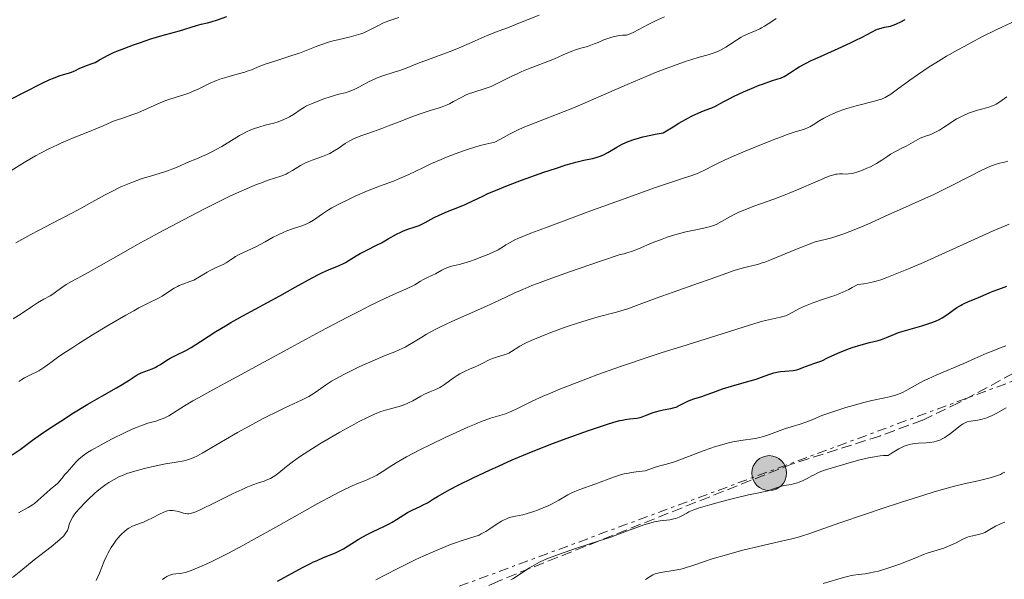
# Model space of a CAD drawing. Units: metres. Extents: x 654684 to 658142, y 4753309 to 4755700.
# Drawn here: x 656498 to 656659, y 4753462 to 4753554 of the extents above; entities that cross this region are included whole.
import ezdxf

# ---------------------------------------------------------------- set-up
doc = ezdxf.new("R2010")
doc.units = ezdxf.units.M
doc.header["$MEASUREMENT"] = 0
doc.linetypes.add('DGN Style 3', pattern=[2.435891, 1.739922, -0.695969])
doc.linetypes.add('DGN Style 7', pattern=[3.479844, 1.56593, -0.695969, 0.521977, -0.695969])
for name, color, linetype, lineweight in [('Curva de nivel directora', 30, 'Continuous', 30), ('Curva de nivel intermedia', 30, 'Continuous', 0), ('Línea  de muro-pared o tapia', 1, 'Continuous', 13), ('Línea eléctrica', 6, 'DGN Style 7', 0), ('Poste tendido eléctrico', 7, 'Continuous', 0), ('Senda', 7, 'DGN Style 3', 0)]:
    doc.layers.add(name, color=color, linetype=linetype, lineweight=lineweight)

# ---------------------------------------------------------------- blocks, each defined once
blk = doc.blocks.new('5PELE')
at = {"layer": 'Línea  de muro-pared o tapia', "linetype": 'Continuous', "lineweight": 0}
h = blk.add_hatch(color=9, dxfattribs=at)
edge = h.paths.add_edge_path()
edge.add_arc((0, 0), 0.285, 0, 360)
at = {"layer": 'Línea  de muro-pared o tapia', "color": 252, "linetype": 'Continuous', "lineweight": 0}
blk.add_circle((0, 0), 0.285, dxfattribs=at)

msp = doc.modelspace()

# ---------------------------------------------------------------- linework, layer by layer
at = {"layer": 'Curva de nivel directora', "color": 30, "linetype": 'Continuous', "lineweight": 30, "flags": 128}
for points, elevation in [([(656524.21, 4753551.98), (656526.98, 4753552.87), (656527.73, 4753553.06), (656528.78, 4753553.31), (656529.39, 4753553.48), (656530.44, 4753553.82), (656531.94, 4753554.34)], 1050), ([(656563.82, 4753520.27), (656564.48, 4753520.61), (656565.93, 4753521.39), (656566.76, 4753521.8), (656568.15, 4753522.39), (656570.11, 4753523.16), (656571.04, 4753523.54), (656572.3, 4753524.12), (656573.9, 4753524.91), (656574.76, 4753525.32), (656576.24, 4753525.96), (656577.4, 4753526.43), (656580.28, 4753527.52), (656583.93, 4753528.82), (656585.82, 4753529.46), (656587.6, 4753530.02), (656588.42, 4753530.26), (656589.16, 4753530.46), (656590.46, 4753530.78), (656591.87, 4753531.1), (656592.47, 4753531.25), (656593.29, 4753531.51), (656593.67, 4753531.67), (656594.41, 4753532.05), (656595.88, 4753532.92), (656596.66, 4753533.37), (656597.44, 4753533.74), (656597.88, 4753533.92), (656598.65, 4753534.19), (656599.6, 4753534.47), (656600.15, 4753534.61), (656601.44, 4753534.89), (656602.18, 4753535.04), (656603.45, 4753535.27), (656605.1, 4753536.29), (656606.04, 4753536.85), (656607.61, 4753537.73), (656608.25, 4753538.06), (656609.29, 4753538.56), (656610.07, 4753538.88), (656611.13, 4753539.26), (656611.45, 4753539.38), (656612.06, 4753539.67), (656613.39, 4753540.4), (656614.28, 4753540.87), (656614.99, 4753541.23), (656616.63, 4753541.99), (656617.93, 4753542.56), (656619.18, 4753543.07), (656619.76, 4753543.28), (656621.23, 4753543.78), (656622.25, 4753544.11), (656622.7, 4753544.26), (656623.31, 4753544.53), (656623.59, 4753544.69), (656624.19, 4753545.07), (656625.14, 4753545.7), (656625.76, 4753546.08), (656626.92, 4753546.71), (656627.63, 4753547.06), (656629.24, 4753547.81), (656632.73, 4753549.35), (656634.29, 4753550.06), (656634.96, 4753550.39), (656636.08, 4753550.96), (656637.7, 4753551.84), (656638.32, 4753552.14), (656638.62, 4753552.26), (656639.2, 4753552.44), (656639.74, 4753552.57), (656640.4, 4753552.71), (656640.71, 4753552.78), (656641.34, 4753552.97), (656641.72, 4753553.12), (656642.44, 4753553.46), (656643.14, 4753553.86)], 1025), ([(656496.56, 4753540.8), (656498.72, 4753541.91), (656501.68, 4753543.42), (656502.97, 4753544.02), (656503.53, 4753544.26), (656504.47, 4753544.61), (656505.22, 4753544.84), (656506.01, 4753545.06), (656506.35, 4753545.16), (656507.03, 4753545.43), (656507.87, 4753545.85), (656508.29, 4753546.04), (656508.97, 4753546.29), (656509.91, 4753546.62), (656510.38, 4753546.83), (656511.11, 4753547.24), (656511.92, 4753547.7), (656512.43, 4753547.97), (656513.37, 4753548.42), (656513.94, 4753548.66), (656515.23, 4753549.18), (656516.66, 4753549.71), (656517.63, 4753550.05), (656519.52, 4753550.67), (656521.37, 4753551.21), (656523.38, 4753551.75), (656524.21, 4753551.98)], 1050), ([(656496.8, 4753482.51), (656498.07, 4753483.41), (656500.1, 4753484.91), (656501.41, 4753485.84), (656502.98, 4753486.9), (656505.34, 4753488.44), (656506.56, 4753489.21), (656509.2, 4753490.83), (656511.49, 4753492.14), (656513.9, 4753493.48), (656514.83, 4753494.02), (656515.93, 4753494.74), (656517.08, 4753495.51), (656517.62, 4753495.81), (656517.91, 4753495.95), (656518.5, 4753496.19), (656519.72, 4753496.63), (656520.3, 4753496.89), (656520.57, 4753497.03), (656521.09, 4753497.34), (656522.13, 4753498.03), (656522.7, 4753498.37), (656523.68, 4753498.87), (656525.24, 4753499.62), (656526.12, 4753500.12), (656527.62, 4753501.07), (656530.15, 4753502.71), (656531.74, 4753503.68), (656532.63, 4753504.2), (656534.58, 4753505.29), (656540.64, 4753508.58), (656543.18, 4753509.99), (656545.93, 4753511.52), (656547.1, 4753512.13), (656547.64, 4753512.39), (656548.64, 4753512.84), (656550.36, 4753513.56), (656551.08, 4753513.89), (656551.4, 4753514.06), (656552, 4753514.41), (656553.16, 4753515.14), (656553.79, 4753515.51), (656554.89, 4753516.08), (656556.5, 4753516.86), (656557.29, 4753517.27), (656558.4, 4753517.9), (656559.79, 4753518.7), (656560.46, 4753519.03), (656560.8, 4753519.17), (656561.47, 4753519.42), (656562.82, 4753519.86), (656563.48, 4753520.12), (656563.82, 4753520.27)], 1025), ([(656607.09, 4753491.1), (656607.62, 4753491.35), (656608.5, 4753491.69), (656609.81, 4753492.1), (656610.52, 4753492.33), (656611.61, 4753492.72), (656613.22, 4753493.31), (656614.12, 4753493.61), (656615.62, 4753494.05), (656617.71, 4753494.63), (656618.7, 4753494.93), (656620.04, 4753495.4), (656621.11, 4753495.77), (656621.62, 4753495.93), (656622.35, 4753496.11), (656622.71, 4753496.17), (656623.41, 4753496.25), (656624.75, 4753496.36), (656625.39, 4753496.47), (656625.71, 4753496.56), (656626.38, 4753496.8), (656628.16, 4753497.49), (656629.47, 4753497.92), (656630.41, 4753498.4), (656631.01, 4753498.69), (656632.11, 4753499.19), (656633.57, 4753499.78), (656634.43, 4753500.09), (656635.92, 4753500.56), (656637.27, 4753500.91), (656638.68, 4753501.26), (656639.26, 4753501.43), (656640.05, 4753501.75), (656641.26, 4753502.26), (656642.06, 4753502.55), (656643.58, 4753503.01), (656645.84, 4753503.65), (656646.87, 4753503.97), (656647.33, 4753504.12), (656648.12, 4753504.44), (656648.8, 4753504.76), (656649.2, 4753504.98), (656649.95, 4753505.45), (656651.62, 4753506.64), (656652.19, 4753507.01), (656652.48, 4753507.17), (656652.78, 4753507.33), (656653.38, 4753507.6), (656655.13, 4753508.28), (656655.94, 4753508.63), (656657, 4753509.12), (656657.56, 4753509.35), (656658.48, 4753509.67), (656659.82, 4753510.14)], 1000), ([(656540.27, 4753461.8), (656544.35, 4753464.03), (656545.58, 4753464.67), (656546.17, 4753464.96), (656546.74, 4753465.21), (656547.82, 4753465.67), (656549.76, 4753466.46), (656550.64, 4753466.88), (656551.06, 4753467.1), (656551.87, 4753467.59), (656553.5, 4753468.63), (656554.38, 4753469.16), (656554.85, 4753469.41), (656555.83, 4753469.89), (656557.79, 4753470.81), (656558.67, 4753471.25), (656559.06, 4753471.47), (656559.76, 4753471.9), (656560.97, 4753472.71), (656561.55, 4753473.07), (656562.46, 4753473.53), (656563.64, 4753474.05), (656564.16, 4753474.3), (656564.83, 4753474.67), (656565.82, 4753475.29), (656566.5, 4753475.7), (656567.73, 4753476.41), (656568.5, 4753476.82), (656569.85, 4753477.53), (656572.34, 4753478.76), (656575.01, 4753480.01), (656576.46, 4753480.67), (656578.73, 4753481.67), (656582.18, 4753483.13), (656585.5, 4753484.44), (656587.57, 4753485.22), (656591.26, 4753486.53), (656594.18, 4753487.51), (656595.36, 4753487.86), (656596.38, 4753488.13), (656596.82, 4753488.22), (656597.24, 4753488.3), (656597.96, 4753488.4), (656599.17, 4753488.53), (656599.72, 4753488.65), (656600.01, 4753488.73), (656600.59, 4753488.94), (656601.82, 4753489.43), (656602.46, 4753489.64), (656602.79, 4753489.73), (656603.45, 4753489.87), (656604.73, 4753490.1), (656605.32, 4753490.25), (656605.59, 4753490.35), (656606.1, 4753490.58), (656607.09, 4753491.1)], 1000)]:
    msp.add_lwpolyline(points, dxfattribs=dict(at, elevation=elevation))
at = {"layer": 'Curva de nivel intermedia', "color": 30, "linetype": 'Continuous', "lineweight": 0, "flags": 128}
for points, elevation in [([(656508.22, 4753523.01), (656509.83, 4753523.91), (656511.93, 4753525.07), (656512.98, 4753525.63), (656514.58, 4753526.41), (656515.41, 4753526.77), (656516.25, 4753527.11), (656517.95, 4753527.72), (656519.6, 4753528.25), (656521.57, 4753528.85), (656522.4, 4753529.11), (656522.93, 4753529.3), (656523.81, 4753529.64), (656525.76, 4753530.54), (656526.87, 4753530.99), (656528, 4753531.45), (656528.62, 4753531.72), (656529.59, 4753532.2), (656530.1, 4753532.47), (656531.13, 4753533.06), (656533.14, 4753534.29), (656534.04, 4753534.83), (656534.45, 4753535.06), (656535.2, 4753535.46), (656535.88, 4753535.77), (656536.32, 4753535.94), (656537.2, 4753536.23), (656538.24, 4753536.51), (656539.66, 4753536.89), (656540.35, 4753537.1), (656541.31, 4753537.46), (656541.89, 4753537.73), (656542.24, 4753537.92), (656542.88, 4753538.29), (656544.16, 4753539.17), (656544.71, 4753539.5), (656545.04, 4753539.68), (656545.82, 4753540.05), (656547.03, 4753540.55), (656547.67, 4753540.8), (656549.08, 4753541.26), (656550.33, 4753541.6), (656551.34, 4753541.86), (656551.83, 4753542), (656552.56, 4753542.27), (656552.93, 4753542.44), (656553.68, 4753542.82), (656555.29, 4753543.68), (656556.14, 4753544.09), (656556.59, 4753544.28), (656557.51, 4753544.61), (656559.38, 4753545.2), (656560.3, 4753545.49), (656561.63, 4753545.98), (656563.5, 4753546.73), (656564.55, 4753547.14), (656566.34, 4753547.81), (656568.86, 4753548.74), (656570.06, 4753549.21), (656571.67, 4753549.9), (656573.64, 4753550.79), (656574.62, 4753551.22), (656576.18, 4753551.84), (656578.39, 4753552.67), (656579.53, 4753553.12), (656583.14, 4753554.56)], 1040), ([(656496.41, 4753528.92), (656498.05, 4753530), (656499.03, 4753530.61), (656500.58, 4753531.49), (656501.43, 4753531.95), (656502.79, 4753532.64), (656504.19, 4753533.31), (656504.89, 4753533.63), (656506.97, 4753534.51), (656509.46, 4753535.5), (656510.49, 4753535.92), (656511.72, 4753536.45), (656513.03, 4753537.02), (656513.66, 4753537.28), (656514.73, 4753537.64), (656516.41, 4753538.21), (656517.37, 4753538.58), (656518.96, 4753539.27), (656521.13, 4753540.24), (656522.14, 4753540.65), (656522.6, 4753540.82), (656523.47, 4753541.09), (656525.09, 4753541.56), (656525.92, 4753541.86), (656526.35, 4753542.04), (656527.25, 4753542.46), (656529.23, 4753543.41), (656530.29, 4753543.86), (656530.84, 4753544.05), (656531.94, 4753544.4), (656534.02, 4753544.98), (656534.91, 4753545.24), (656535.29, 4753545.36), (656535.98, 4753545.62), (656537.37, 4753546.2), (656538.26, 4753546.53), (656539.97, 4753547.09), (656542.6, 4753547.93), (656543.86, 4753548.36), (656545.51, 4753548.99), (656546.86, 4753549.53), (656547.54, 4753549.78), (656548.6, 4753550.13), (656549.18, 4753550.29), (656550.38, 4753550.58), (656552.01, 4753550.96), (656552.8, 4753551.17), (656553.9, 4753551.5), (656554.39, 4753551.68), (656555.28, 4753552.08), (656556.81, 4753552.89), (656557.53, 4753553.26), (656557.9, 4753553.42), (656558.65, 4753553.69), (656560.13, 4753554.16)], 1045), ([(656502.16, 4753496.94), (656502.92, 4753497.48), (656504.23, 4753498.44), (656505.09, 4753499.04), (656506.71, 4753500.13), (656507.69, 4753500.77), (656509.93, 4753502.16), (656512.32, 4753503.6), (656515.39, 4753505.39), (656516.71, 4753506.13), (656517.56, 4753506.6), (656518.94, 4753507.32), (656520.74, 4753508.2), (656521.37, 4753508.54), (656522.24, 4753509.09), (656523.33, 4753509.81), (656523.88, 4753510.12), (656524.16, 4753510.25), (656524.73, 4753510.48), (656525.92, 4753510.9), (656526.53, 4753511.16), (656526.84, 4753511.31), (656527.47, 4753511.67), (656528.72, 4753512.43), (656529.34, 4753512.79), (656530.24, 4753513.23), (656531.34, 4753513.72), (656531.84, 4753513.98), (656532.52, 4753514.4), (656533.4, 4753515), (656533.87, 4753515.28), (656534.68, 4753515.67), (656536.02, 4753516.26), (656536.82, 4753516.65), (656538.22, 4753517.42), (656539.57, 4753518.17), (656540.26, 4753518.53), (656541.28, 4753519.02), (656541.77, 4753519.22), (656542.72, 4753519.56), (656544.42, 4753520.11), (656545.16, 4753520.41), (656545.5, 4753520.59), (656546.15, 4753520.99), (656547.62, 4753522.02), (656548.61, 4753522.64), (656549.19, 4753522.98), (656550.53, 4753523.7), (656552, 4753524.43), (656553.02, 4753524.9), (656554.99, 4753525.76), (656556.98, 4753526.54), (656559.25, 4753527.38), (656560.28, 4753527.79), (656561.77, 4753528.46), (656564.06, 4753529.56), (656565.52, 4753530.25), (656567.07, 4753530.93), (656567.94, 4753531.3), (656569.36, 4753531.85), (656570.92, 4753532.4), (656571.74, 4753532.67), (656573.5, 4753533.18), (656574.43, 4753533.43), (656575.88, 4753533.76), (656577.28, 4753534.54), (656578.18, 4753535.02), (656579.95, 4753535.86), (656580.8, 4753536.24), (656582.48, 4753536.93), (656587.25, 4753538.75), (656588.41, 4753539.21), (656590.7, 4753540.17), (656597.59, 4753543.21), (656600.7, 4753544.53), (656602.22, 4753545.15), (656604.39, 4753546), (656606.35, 4753546.71), (656607.23, 4753547.01), (656608.02, 4753547.26), (656609.39, 4753547.66), (656610.87, 4753548.06), (656611.52, 4753548.27), (656612.13, 4753548.49), (656612.43, 4753548.62), (656612.88, 4753548.84), (656613.76, 4753549.34), (656615.47, 4753550.45), (656616.28, 4753550.94), (656616.66, 4753551.15), (656617.39, 4753551.5), (656618.71, 4753552.05), (656619.29, 4753552.32), (656619.57, 4753552.46), (656620.1, 4753552.78), (656621.26, 4753553.54), (656621.97, 4753553.99)], 1030), ([(656529.2, 4753492.92), (656533.58, 4753495.32), (656542.44, 4753500.12), (656547.28, 4753502.72), (656551.74, 4753505.07), (656553.68, 4753506.07), (656555.35, 4753506.92), (656557.96, 4753508.19), (656559.77, 4753509.02), (656561.32, 4753509.69), (656561.85, 4753509.92), (656562.2, 4753510.08), (656562.78, 4753510.4), (656563.7, 4753510.95), (656564.1, 4753511.2), (656564.75, 4753511.53), (656565.68, 4753511.96), (656566.16, 4753512.2), (656567.19, 4753512.76), (656567.77, 4753513.04), (656568.43, 4753513.3), (656568.8, 4753513.41), (656569.34, 4753513.54), (656570.25, 4753513.76), (656570.82, 4753513.91), (656571.88, 4753514.25), (656572.51, 4753514.47), (656574.02, 4753515.05), (656574.91, 4753515.42), (656576.44, 4753516.1), (656577.28, 4753516.67), (656577.68, 4753516.92), (656578.29, 4753517.27), (656579.16, 4753517.72), (656579.66, 4753517.95), (656580.83, 4753518.45), (656581.77, 4753518.82), (656584.17, 4753519.74), (656592.07, 4753522.66), (656596.46, 4753524.26), (656602.23, 4753526.32), (656605.96, 4753527.58), (656608.49, 4753528.39), (656609.23, 4753528.66), (656609.56, 4753528.81), (656610.26, 4753529.16), (656612.17, 4753530.15), (656613.62, 4753530.84), (656615.5, 4753531.68), (656616.91, 4753532.29), (656619.86, 4753533.5), (656621.92, 4753534.31), (656622.84, 4753534.65), (656623.64, 4753534.94), (656624.94, 4753535.37), (656626.66, 4753535.9), (656627.26, 4753536.13), (656627.53, 4753536.27), (656628.07, 4753536.57), (656629.16, 4753537.28), (656629.79, 4753537.66), (656630.76, 4753538.17), (656631.3, 4753538.42), (656632.17, 4753538.79), (656633.1, 4753539.13), (656633.59, 4753539.28), (656635.1, 4753539.71), (656637.88, 4753540.4), (656638.82, 4753540.67), (656639.23, 4753540.82), (656639.83, 4753541.09), (656640.13, 4753541.25), (656640.76, 4753541.64), (656641.9, 4753542.45), (656643.89, 4753543.91), (656645.13, 4753544.79), (656647.07, 4753546.07), (656648.15, 4753546.76), (656649.91, 4753547.82), (656651.79, 4753548.9), (656652.78, 4753549.45), (656653.79, 4753549.99), (656655.83, 4753551.05), (656657.82, 4753552.05), (656659.06, 4753552.65), (656661.23, 4753553.65)], 1020), ([(656548.48, 4753531.74), (656548.86, 4753531.92), (656549.57, 4753532.32), (656550.22, 4753532.74), (656550.99, 4753533.28), (656551.35, 4753533.52), (656552.1, 4753533.98), (656552.62, 4753534.25), (656553.01, 4753534.42), (656553.91, 4753534.78), (656555.23, 4753535.25), (656557.34, 4753536), (656558.48, 4753536.43), (656560.23, 4753537.11), (656562.54, 4753538.01), (656563.67, 4753538.41), (656565.29, 4753538.93), (656566.62, 4753539.34), (656567.23, 4753539.54), (656568.06, 4753539.86), (656568.44, 4753540.04), (656569.13, 4753540.4), (656570.45, 4753541.15), (656571.18, 4753541.49), (656571.58, 4753541.65), (656572.45, 4753541.95), (656574.32, 4753542.54), (656575.26, 4753542.89), (656575.71, 4753543.08), (656576.61, 4753543.51), (656578.54, 4753544.49), (656579.68, 4753545.03), (656580.31, 4753545.31), (656581.66, 4753545.86), (656584.42, 4753546.94), (656585.64, 4753547.42), (656587.09, 4753548.04), (656588.5, 4753548.67), (656589.1, 4753548.89), (656589.98, 4753549.15), (656590.84, 4753549.39), (656591.33, 4753549.54), (656592.17, 4753549.85), (656592.81, 4753550.11), (656593.75, 4753550.5), (656594.26, 4753550.69), (656595.07, 4753550.95), (656595.49, 4753551.06), (656596.06, 4753551.17), (656596.35, 4753551.21), (656596.8, 4753551.26), (656597.48, 4753551.26), (656597.81, 4753551.38), (656598.55, 4753551.72), (656601.02, 4753553.04), (656602.21, 4753553.62), (656603.68, 4753554.28)], 1035), ([(656545.84, 4753492.35), (656546.61, 4753492.86), (656548.12, 4753493.94), (656549.11, 4753494.57), (656549.72, 4753494.92), (656551.12, 4753495.68), (656552.69, 4753496.46), (656553.77, 4753496.98), (656555.87, 4753497.92), (656557.93, 4753498.77), (656559.5, 4753499.4), (656560.21, 4753499.7), (656561.19, 4753500.18), (656561.65, 4753500.43), (656562.57, 4753500.98), (656563.91, 4753501.82), (656564.71, 4753502.28), (656566.12, 4753503.05), (656566.96, 4753503.47), (656568.82, 4753504.34), (656574.52, 4753506.88), (656576.64, 4753507.86), (656579.07, 4753509.01), (656580.45, 4753509.62), (656581.95, 4753510.25), (656582.88, 4753510.61), (656584.6, 4753511.26), (656588.14, 4753512.52), (656593.2, 4753514.25), (656596.43, 4753515.33), (656597.08, 4753515.48), (656597.5, 4753515.59), (656598.3, 4753515.84), (656599.44, 4753516.27), (656601.69, 4753517.23), (656603.3, 4753517.86), (656604.13, 4753518.16), (656605.37, 4753518.56), (656606.58, 4753518.9), (656607.17, 4753519.05), (656608.82, 4753519.38), (656610.16, 4753519.64), (656610.8, 4753519.8), (656611.41, 4753519.98), (656611.71, 4753520.09), (656612.15, 4753520.28), (656613.03, 4753520.73), (656614.98, 4753521.83), (656615.75, 4753522.22), (656616.17, 4753522.41), (656616.84, 4753522.69), (656618.33, 4753523.26), (656621.62, 4753524.42), (656623.31, 4753525.04), (656624.13, 4753525.37), (656625.73, 4753526.03), (656628.51, 4753527.27), (656629.62, 4753527.76), (656630.08, 4753527.95), (656630.84, 4753528.24), (656631.45, 4753528.42), (656631.79, 4753528.49), (656631.99, 4753528.52), (656632.39, 4753528.54), (656632.84, 4753528.54), (656633.5, 4753528.53), (656633.87, 4753528.55), (656634.49, 4753528.64), (656634.84, 4753528.72), (656635.21, 4753528.82), (656636.03, 4753529.11), (656636.87, 4753529.47), (656637.43, 4753529.72), (656638.43, 4753530.25), (656639.32, 4753530.8), (656640.27, 4753531.45), (656640.75, 4753531.76), (656641.56, 4753532.22), (656642.72, 4753532.82), (656643.28, 4753533.12), (656644.8, 4753533.99), (656645.58, 4753534.38), (656646.47, 4753534.72), (656647.32, 4753535.03), (656647.76, 4753535.21), (656648.43, 4753535.54), (656648.76, 4753535.73), (656649.43, 4753536.15), (656650.82, 4753537.09), (656651.56, 4753537.55), (656651.94, 4753537.76), (656652.71, 4753538.14), (656653.49, 4753538.48), (656654, 4753538.67), (656654.98, 4753538.98), (656655.64, 4753539.15), (656656.46, 4753539.35), (656656.85, 4753539.46), (656657.44, 4753539.68), (656657.73, 4753539.82), (656658.03, 4753539.98)], 1015), ([(656658.03, 4753539.98), (656658.63, 4753540.36), (656659.81, 4753541.18)], 1015), ([(656496.94, 4753504.8), (656498.25, 4753505.64), (656500.12, 4753506.89), (656500.96, 4753507.44), (656501.97, 4753508.03), (656503, 4753508.59), (656503.44, 4753508.86), (656504.12, 4753509.34), (656505.09, 4753510.06), (656505.62, 4753510.42), (656506.52, 4753510.93), (656508.14, 4753511.78), (656509.24, 4753512.38), (656511.35, 4753513.58), (656515.02, 4753515.69), (656517.2, 4753516.91), (656520.84, 4753518.9), (656525.91, 4753521.59), (656528.32, 4753522.84), (656531.25, 4753524.3), (656532.58, 4753524.95), (656534.41, 4753525.79), (656536.05, 4753526.5), (656536.8, 4753526.8), (656537.5, 4753527.06), (656538.76, 4753527.5), (656540.83, 4753528.17), (656541.66, 4753528.51), (656542.03, 4753528.7), (656542.73, 4753529.1), (656544.04, 4753529.94), (656544.75, 4753530.32), (656545.13, 4753530.49), (656545.95, 4753530.81), (656547.66, 4753531.4), (656548.48, 4753531.74)], 1035), ([(656569.73, 4753495.53), (656570.17, 4753495.79), (656571.04, 4753496.23), (656571.72, 4753496.53), (656572.67, 4753496.93), (656573.15, 4753497.16), (656573.9, 4753497.54), (656574.94, 4753498.07), (656575.48, 4753498.3), (656576.31, 4753498.57), (656577.4, 4753498.9), (656577.91, 4753499.09), (656578.16, 4753499.2), (656578.62, 4753499.44), (656580, 4753500.3), (656580.7, 4753500.69), (656581.11, 4753500.9), (656581.84, 4753501.25), (656583.32, 4753501.87), (656585.08, 4753502.57), (656586.09, 4753502.95), (656587.72, 4753503.54), (656589.42, 4753504.11), (656590.28, 4753504.38), (656592.8, 4753505.11), (656595.82, 4753505.92), (656597.1, 4753506.29), (656597.66, 4753506.46), (656598.69, 4753506.82), (656602.31, 4753508.18), (656605.1, 4753509.17), (656609.28, 4753510.62), (656611.18, 4753511.29), (656615.11, 4753512.71), (656616.4, 4753513.13), (656617.52, 4753513.4), (656618.95, 4753513.72), (656619.72, 4753513.96), (656620.15, 4753514.11), (656621.2, 4753514.54), (656625.05, 4753516.11), (656628.4, 4753517.41), (656630.04, 4753517.8), (656631.09, 4753518.1), (656631.77, 4753518.3), (656633.09, 4753518.74), (656634.04, 4753519.09), (656635.84, 4753519.8), (656637.51, 4753520.53), (656640.44, 4753521.89), (656643.17, 4753523.12), (656646.34, 4753524.51), (656647.95, 4753525.25), (656650.55, 4753526.52), (656653.89, 4753528.22), (656655.27, 4753528.92), (656656.76, 4753529.63), (656657.47, 4753529.93), (656657.86, 4753530.07), (656658.6, 4753530.29), (656659.17, 4753530.43), (656659.98, 4753530.62)], 1010), ([(656497.41, 4753517.27), (656499.83, 4753518.6), (656501.09, 4753519.28), (656503.29, 4753520.42), (656506.56, 4753522.12), (656508.22, 4753523.01)], 1040), ([(656571.45, 4753487.04), (656572.57, 4753487.51), (656573.56, 4753487.9), (656575.2, 4753488.5), (656577.45, 4753489.2), (656578.28, 4753489.49), (656578.67, 4753489.66), (656579.49, 4753490.06), (656580.91, 4753490.79), (656581.88, 4753491.26), (656583.78, 4753492.12), (656585.41, 4753492.81), (656586.64, 4753493.31), (656589.38, 4753494.38), (656592.78, 4753495.66), (656596.34, 4753496.94), (656598.12, 4753497.56), (656599.89, 4753498.15), (656603.3, 4753499.27), (656606.52, 4753500.28), (656610.38, 4753501.48), (656612.09, 4753502.01), (656617.81, 4753503.83), (656619.73, 4753504.4), (656621.21, 4753504.75), (656622.7, 4753505.06), (656623.3, 4753505.22), (656623.57, 4753505.32), (656624.1, 4753505.56), (656625.8, 4753506.47), (656626.78, 4753506.93), (656627.32, 4753507.16), (656628.19, 4753507.5), (656629.58, 4753507.98), (656630.88, 4753508.38), (656631.62, 4753508.63), (656632.44, 4753508.96), (656632.89, 4753509.15), (656633.91, 4753509.63), (656634.47, 4753509.92), (656635.4, 4753510.43), (656636.36, 4753510.56), (656636.94, 4753510.66), (656637.95, 4753510.87), (656638.39, 4753510.98), (656639.17, 4753511.21), (656639.83, 4753511.45), (656640.94, 4753511.89), (656643.69, 4753512.97), (656646.14, 4753514.02), (656657.55, 4753519.2), (656660.2, 4753520.33)], 1005), ([(656592.27, 4753477.71), (656595.49, 4753478.92), (656596.47, 4753479.23), (656597.1, 4753479.39), (656597.51, 4753479.48), (656598.27, 4753479.62), (656599.06, 4753479.71), (656600.04, 4753479.83), (656600.54, 4753479.92), (656601.31, 4753480.15), (656602.39, 4753480.53), (656602.94, 4753480.71), (656603.79, 4753480.95), (656605.16, 4753481.34), (656606.02, 4753481.64), (656607.61, 4753482.23), (656610.04, 4753483.17), (656611.29, 4753483.62), (656611.9, 4753483.82), (656613.08, 4753484.18), (656614.2, 4753484.48), (656614.9, 4753484.64), (656616.19, 4753484.88), (656618.56, 4753485.2), (656619.3, 4753485.35), (656619.68, 4753485.45), (656620.08, 4753485.57), (656620.89, 4753485.86), (656622.63, 4753486.53), (656623.54, 4753486.84), (656624.47, 4753487.11), (656625.94, 4753487.54), (656626.84, 4753487.86), (656627.9, 4753488.27), (656628.5, 4753488.53), (656629.49, 4753488.98), (656633.41, 4753490.25), (656635.19, 4753490.78), (656636.13, 4753491.04), (656637.68, 4753491.41), (656639.8, 4753491.85), (656640.8, 4753492.08), (656641.73, 4753492.35), (656642.16, 4753492.51), (656642.58, 4753492.69), (656643.39, 4753493.09), (656645.15, 4753494.09), (656646.26, 4753494.67), (656646.89, 4753494.98), (656648.3, 4753495.62), (656652.73, 4753497.5), (656654.53, 4753498.28), (656656.49, 4753499.15), (656657.39, 4753499.52), (656658.3, 4753499.87), (656659.64, 4753500.38)], 995), ([(656497.86, 4753494.55), (656498.36, 4753494.85), (656498.83, 4753495.11), (656499.68, 4753495.56), (656501.14, 4753496.3), (656501.82, 4753496.7), (656502.16, 4753496.94)], 1030), ([(656510.57, 4753461.94), (656511.07, 4753463.15), (656511.85, 4753465.07), (656512.29, 4753466.02), (656512.52, 4753466.47), (656513.01, 4753467.31), (656513.5, 4753468.06), (656513.84, 4753468.51), (656514.48, 4753469.28), (656514.72, 4753469.53), (656515.17, 4753469.96), (656515.62, 4753470.31), (656515.91, 4753470.51), (656516.52, 4753470.83), (656517.24, 4753471.12), (656518.29, 4753471.51), (656518.87, 4753471.75), (656519.79, 4753472.2), (656521.01, 4753472.83), (656521.55, 4753473.09), (656522.02, 4753473.27), (656522.24, 4753473.33), (656522.64, 4753473.4), (656522.9, 4753473.41), (656523.07, 4753473.41), (656523.42, 4753473.36), (656524.05, 4753473.21), (656524.88, 4753472.97), (656525.26, 4753472.88), (656525.57, 4753472.84), (656525.73, 4753472.84), (656526, 4753472.88), (656526.54, 4753473.05), (656526.89, 4753473.19), (656527.82, 4753473.62), (656529.84, 4753474.61), (656533.02, 4753476.17), (656534.49, 4753476.86), (656535.14, 4753477.14), (656536.24, 4753477.59), (656537.13, 4753477.91), (656538.06, 4753478.22), (656538.43, 4753478.35), (656539.14, 4753478.65), (656539.56, 4753478.89), (656539.84, 4753479.07), (656540.47, 4753479.55), (656541.76, 4753480.6), (656542.68, 4753481.32), (656543.89, 4753482.18), (656544.61, 4753482.66), (656545.42, 4753483.19), (656547.23, 4753484.31), (656549.18, 4753485.47), (656550.48, 4753486.22), (656552.88, 4753487.56), (656553.66, 4753487.97), (656555.01, 4753488.65), (656556.14, 4753489.16), (656556.8, 4753489.43), (656557.2, 4753489.59), (656557.97, 4753489.84), (656559.18, 4753490.18), (656560.2, 4753490.46), (656560.69, 4753490.61), (656561.41, 4753490.87), (656561.76, 4753491.03), (656562.44, 4753491.38), (656563.74, 4753492.12), (656564.36, 4753492.46), (656565.24, 4753492.84), (656566.35, 4753493.29), (656566.88, 4753493.54), (656567.13, 4753493.69), (656567.64, 4753494.02), (656569.06, 4753495.08), (656569.73, 4753495.53)], 1010), ([(656496.83, 4753462.4), (656498.2, 4753463.53), (656500.41, 4753465.29), (656503.16, 4753467.45), (656504.22, 4753468.32), (656504.63, 4753468.68), (656505.23, 4753469.26), (656505.6, 4753469.71), (656505.75, 4753469.96), (656505.83, 4753470.12), (656505.94, 4753470.43), (656506.18, 4753471.26), (656506.4, 4753471.77), (656506.74, 4753472.37), (656506.96, 4753472.71), (656507.24, 4753473.07), (656507.91, 4753473.85), (656508.68, 4753474.67), (656509.23, 4753475.21), (656510.32, 4753476.22), (656510.71, 4753476.56), (656511.45, 4753477.16), (656512.15, 4753477.67), (656512.6, 4753477.97), (656513.48, 4753478.49), (656514.37, 4753478.94), (656514.84, 4753479.15), (656515.59, 4753479.44), (656516.9, 4753479.86), (656518.48, 4753480.28), (656519.62, 4753480.55), (656521.92, 4753481.02), (656522.99, 4753481.21), (656524.3, 4753481.44), (656524.9, 4753481.56), (656525.73, 4753481.77), (656526.11, 4753481.89), (656526.47, 4753482.02), (656527.16, 4753482.35), (656527.93, 4753482.78), (656530.15, 4753484.12), (656532.39, 4753485.43), (656533.69, 4753486.16), (656535.74, 4753487.29), (656537.8, 4753488.39), (656538.8, 4753488.9), (656539.74, 4753489.37), (656541.49, 4753490.2), (656544.32, 4753491.53), (656545.4, 4753492.08), (656545.84, 4753492.35)], 1015), ([(656497.82, 4753472.99), (656499.4, 4753473.89), (656500.11, 4753474.33), (656500.43, 4753474.56), (656501.01, 4753475.02), (656502.44, 4753476.33), (656503.09, 4753476.88), (656503.89, 4753477.52), (656504.23, 4753477.84), (656504.66, 4753478.31), (656505.13, 4753478.93), (656505.36, 4753479.22), (656505.73, 4753479.63), (656506.26, 4753480.18), (656506.53, 4753480.5), (656506.92, 4753481.01), (656507.19, 4753481.32), (656507.76, 4753481.85), (656508.28, 4753482.27), (656508.6, 4753482.5), (656509.15, 4753482.88), (656509.81, 4753483.29), (656511.35, 4753484.17), (656513.06, 4753485.08), (656515.32, 4753486.2), (656516.34, 4753486.66), (656517.01, 4753486.95), (656518.14, 4753487.39), (656519.04, 4753487.69), (656520.35, 4753488.06), (656521.03, 4753488.28), (656521.35, 4753488.39), (656521.8, 4753488.58), (656522.44, 4753488.92), (656525.03, 4753490.56), (656526.37, 4753491.34), (656527.3, 4753491.87), (656529.2, 4753492.92)], 1020), ([(656605.24, 4753472.01), (656605.55, 4753472.1), (656606.12, 4753472.32), (656606.66, 4753472.6), (656607.35, 4753472.98), (656607.69, 4753473.16), (656608.23, 4753473.41), (656608.52, 4753473.53), (656609.19, 4753473.76), (656611.1, 4753474.33), (656613.91, 4753475.09), (656615.41, 4753475.48), (656617.44, 4753475.96), (656618.9, 4753476.26), (656620.17, 4753476.5), (656620.67, 4753476.62), (656621.38, 4753476.87), (656622.35, 4753477.23), (656622.86, 4753477.38), (656623.68, 4753477.54), (656624.45, 4753477.66), (656624.85, 4753477.74), (656625.47, 4753477.91), (656625.78, 4753478.03), (656626.42, 4753478.31), (656627.05, 4753478.63), (656627.85, 4753479.07), (656628.21, 4753479.26), (656628.91, 4753479.6), (656629.32, 4753479.77), (656630.09, 4753480.04), (656631.91, 4753480.61), (656634.34, 4753481.32), (656635.72, 4753481.69), (656637.1, 4753482.01), (656637.77, 4753482.15), (656639.02, 4753482.35), (656639.58, 4753482.41), (656640.32, 4753482.42), (656640.99, 4753482.84), (656642.11, 4753483.49), (656642.99, 4753483.92), (656643.49, 4753484.11), (656643.79, 4753484.2), (656644.37, 4753484.33), (656644.69, 4753484.38), (656645.33, 4753484.45), (656646.58, 4753484.51), (656647.17, 4753484.55), (656647.9, 4753484.66), (656648.26, 4753484.75), (656648.79, 4753484.93), (656649.33, 4753485.19), (656649.62, 4753485.36), (656649.91, 4753485.55), (656650.5, 4753485.98), (656651.65, 4753486.88), (656652.14, 4753487.26), (656652.54, 4753487.55), (656652.73, 4753487.65), (656653.08, 4753487.82), (656653.32, 4753487.9), (656653.89, 4753488.02), (656655.05, 4753488.2), (656655.75, 4753488.35), (656656.49, 4753488.57), (656656.87, 4753488.72), (656657.26, 4753488.89), (656658.04, 4753489.29), (656659.66, 4753490.2)], 990), ([(656521.44, 4753462.11), (656521.78, 4753462.36), (656522.15, 4753462.58), (656522.35, 4753462.68), (656522.64, 4753462.8), (656523.11, 4753462.94), (656523.58, 4753463.01), (656524.26, 4753463.08), (656524.62, 4753463.12), (656525.15, 4753463.23), (656525.48, 4753463.33), (656526.1, 4753463.54), (656527.44, 4753464.1), (656529.19, 4753464.9), (656530.29, 4753465.43), (656532.24, 4753466.42), (656534.6, 4753467.67), (656535.94, 4753468.4), (656540.48, 4753470.96), (656544.73, 4753473.36), (656546.75, 4753474.49), (656549.45, 4753475.93), (656550.6, 4753476.51), (656552.51, 4753477.41), (656553.55, 4753477.85), (656554.68, 4753478.32), (656555.17, 4753478.52), (656556.12, 4753478.96), (656556.56, 4753479.2), (656557.43, 4753479.74), (656558.82, 4753480.64), (656559.71, 4753481.2), (656561.43, 4753482.19), (656563.68, 4753483.37), (656565.38, 4753484.22), (656567.75, 4753485.37), (656568.94, 4753485.92), (656571.45, 4753487.04)], 1005), ([(656649.04, 4753476.79), (656651.2, 4753477.39), (656652.82, 4753477.78), (656655.11, 4753478.27), (656656.42, 4753478.57), (656657.04, 4753478.73), (656657.93, 4753479.01), (656658.74, 4753479.32), (656659.11, 4753479.49), (656659.46, 4753479.67)], 985), ([(656556.4, 4753462.06), (656559.77, 4753463.78), (656562.85, 4753465.29), (656564.24, 4753465.95), (656566.16, 4753466.81), (656567.84, 4753467.52), (656568.6, 4753467.81), (656569.29, 4753468.06), (656570.52, 4753468.47), (656572.47, 4753469.07), (656573.29, 4753469.38), (656573.67, 4753469.56), (656574.4, 4753469.95), (656575.08, 4753470.38), (656576.29, 4753471.2), (656576.98, 4753471.63), (656577.31, 4753471.81), (656577.78, 4753472.04), (656578.25, 4753472.23), (656578.49, 4753472.3), (656579.25, 4753472.47), (656580.45, 4753472.71), (656581.18, 4753472.9), (656582.3, 4753473.25), (656582.9, 4753473.46), (656583.82, 4753473.83), (656584.73, 4753474.23), (656585.16, 4753474.45), (656586.36, 4753475.11), (656587.85, 4753475.97), (656588.61, 4753476.36), (656589, 4753476.53), (656589.81, 4753476.86), (656592.27, 4753477.71)], 995), ([(656600.56, 4753462.11), (656601.32, 4753462.6), (656601.76, 4753462.84), (656601.98, 4753462.94), (656602.35, 4753463.06), (656603.09, 4753463.22), (656605.43, 4753463.6), (656606.34, 4753463.79), (656606.79, 4753463.9), (656607.24, 4753464.03), (656608.16, 4753464.32), (656610.24, 4753465.04), (656611.52, 4753465.46), (656613.83, 4753466.15), (656615.55, 4753466.62), (656616.73, 4753466.93), (656619.11, 4753467.51), (656621.64, 4753468.09), (656624.58, 4753468.76), (656625.8, 4753469.08), (656626.33, 4753469.23), (656627.37, 4753469.57), (656632.42, 4753471.38), (656636.61, 4753472.81), (656639.02, 4753473.62), (656642.72, 4753474.83), (656646.18, 4753475.93), (656647.71, 4753476.4), (656649.04, 4753476.79)], 985), ([(656578.51, 4753462.04), (656578.82, 4753462.2), (656579.46, 4753462.58), (656580.82, 4753463.5), (656581.58, 4753463.99), (656582.69, 4753464.63), (656583.32, 4753464.96), (656584.41, 4753465.46), (656585.71, 4753465.99), (656586.46, 4753466.26), (656589.08, 4753467.15), (656593, 4753468.41), (656594.91, 4753469.05), (656597.47, 4753469.99), (656599.43, 4753470.72), (656600.3, 4753471.03), (656601.49, 4753471.39), (656602.02, 4753471.52), (656602.99, 4753471.69), (656604.58, 4753471.89), (656605.24, 4753472.01)], 990), ([(656654.22, 4753469.26), (656655.36, 4753469.49), (656655.92, 4753469.68), (656656.2, 4753469.8), (656656.76, 4753470.11), (656657.92, 4753470.81), (656658.52, 4753471.12), (656658.84, 4753471.25), (656659.48, 4753471.46)], 980), ([(656629.7, 4753461.41), (656633.02, 4753462.4), (656633.89, 4753462.63), (656634.3, 4753462.72), (656634.69, 4753462.79), (656635.46, 4753462.89), (656636.55, 4753463.03), (656637.15, 4753463.12), (656638.16, 4753463.34), (656638.74, 4753463.48), (656639.98, 4753463.85), (656641.27, 4753464.27), (656642.11, 4753464.57), (656643.61, 4753465.13), (656644.86, 4753465.65), (656646.12, 4753466.18), (656646.74, 4753466.41), (656647.84, 4753466.75), (656648.92, 4753467.06), (656649.46, 4753467.24), (656650.26, 4753467.54), (656650.64, 4753467.71), (656651.37, 4753468.06), (656652.71, 4753468.75), (656653.33, 4753469.01), (656653.64, 4753469.11), (656654.22, 4753469.26)], 980)]:
    msp.add_lwpolyline(points, dxfattribs=dict(at, elevation=elevation))
at = {"layer": 'Línea eléctrica', "color": 6, "linetype": 'DGN Style 7', "lineweight": 0}
msp.add_polyline3d([(656927.18, 4753593.34, 1020.52), (656560.5, 4753457.43, 991.24), (656466.61, 4753383.89, 996.27), (656419.24, 4753347.08, 993.86)], dxfattribs=at)
at = {"layer": 'Senda', "color": 7, "linetype": 'DGN Style 3', "lineweight": 0}
msp.add_polyline3d([(656665.17, 4753498.19, 992.72), (656651.96, 4753491.08, 992.3), (656646, 4753488.2, 992.14), (656638.98, 4753485.6, 992.32), (656624.67, 4753481.05, 992.84), (656576.46, 4753461.84, 989.66), (656567.35, 4753457.7, 989.16), (656560.79, 4753454.06, 988.82), (656555.79, 4753450.63, 988.51), (656541.38, 4753439.6, 987.45), (656528.74, 4753430.49, 988.64), (656523.02, 4753425.66, 988.2), (656508.34, 4753412.17, 986.36), (656491.71, 4753399.17, 985.6)], dxfattribs=at)

# ---------------------------------------------------------------- block references
at = {"layer": 'Poste tendido eléctrico', "color": 7, "linetype": 'Continuous', "lineweight": 0, "xscale": 10, "yscale": 10, "zscale": 10}
msp.add_blockref('5PELE', (656620.86, 4753479.53, 991.51), dxfattribs=at)

doc.saveas('drawing.dxf')
